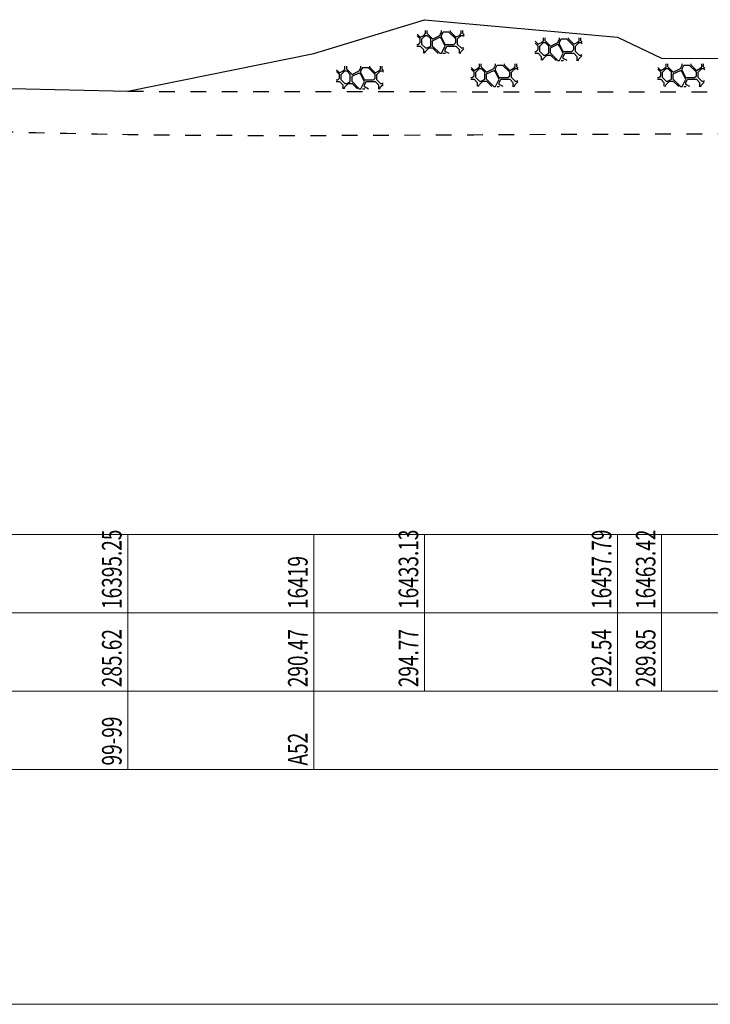
# Model space of a CAD drawing. Extents: x 217 to 43603, y 3840 to 12125.
# Drawn here: x 16656 to 16744, y 11860 to 11986 of the extents above; entities that cross this region are included whole.
import ezdxf
from ezdxf.enums import TextEntityAlignment as Align

# ---------------------------------------------------------------- set-up
doc = ezdxf.new("R2010")
doc.units = 0
doc.linetypes.add('X21', pattern=[4, 2, -2])
doc.layers.get('0').update_dxf_attribs({"linetype": 'CONTINUOUS'})
doc.layers.add('剖面地形线', color=3, linetype='CONTINUOUS', lineweight=25)
doc.layers.add('文字', color=7, linetype='CONTINUOUS', lineweight=13)
doc.styles.add('仿宋2.5', font='SIMFANG.TTF', dxfattribs={"width": 0.714, "height": 2.5})

msp = doc.modelspace()

# ---------------------------------------------------------------- hatches: boundary and pattern name
at = {"linetype": 'Continuous'}
h = msp.add_hatch(dxfattribs=at)
h.set_pattern_fill('干砌毛石', color=256, scale=4.55)
h.set_pattern_definition([(0, (14742.2305, 3519.662), (4.55, 4.55), [0.2275, -0.2275, 0.455, -3.64]), (0, (14740.4105, 3519.8894), (4.55, 4.55), [1.1375, -3.4125]), (0, (14740.183, 3520.117), (4.55, 4.55), [1.1375, -3.4125]), (0, (14742.2305, 3521.2544), (4.55, 4.55), [0.2275, -4.3225]), (0, (14739.9555, 3521.7094), (4.55, 4.55), [0.6825, -3.8675]), (0, (14739.9555, 3521.937), (4.55, 4.55), [0.6825, -3.8675]), (0, (14742.6855, 3522.1644), (4.55, 4.55), [1.365, -3.185]), (0, (14742.458, 3522.392), (4.55, 4.55), [1.365, -3.185]), (0, (14741.3205, 3522.847), (4.55, 4.55), [0.455, -4.095]), (0, (14741.548, 3523.0744), (4.55, 4.55), [0.2275, -4.3225]), (0, (14739.5005, 3523.5294), (4.55, 4.55), [0.2275, -0.2275, 0.2275, -3.8675]), (90, (14739.5005, 3522.6194), (-4.55, 4.55), [0.6825, -3.8675]), (90, (14739.728, 3521.027), (-4.55, 4.55), [0.2275, -0.455, 0.2275, -0.455, 0.91, -2.275]), (90, (14740.183, 3523.757), (-4.55, 4.55), [0.2275, -4.3225]), (90, (14740.8655, 3521.7094), (-4.55, 4.55), [0.2275, -4.3225]), (90, (14741.093, 3522.847), (-4.55, 4.55), [0.2275, -4.3225]), (90, (14741.548, 3520.3444), (-4.55, 4.55), [0.455, -4.095]), (90, (14741.7755, 3520.117), (-4.55, 4.55), [0.6825, -3.8675]), (90, (14742.003, 3522.847), (-4.55, 4.55), [0.455, -0.2275, 0.455, -3.4125]), (90, (14742.2305, 3521.482), (-4.55, 4.55), [0.91, -3.64]), (90, (14742.458, 3521.482), (-4.55, 4.55), [0.455, -4.095]), (90, (14742.913, 3519.8894), (-4.55, 4.55), [0.91, -3.64]), (90, (14743.1405, 3519.8894), (-4.55, 4.55), [0.6825, -3.8675]), (45, (14741.3205, 3520.117), (5e-16, 4.55), [0.3217335, -6.1129382]), (45, (14742.003, 3521.2544), (5e-16, 4.55), [0.3217335, -6.1129382]), (45, (14742.458, 3521.937), (5e-16, 4.55), [0.3217335, -6.1129382]), (45, (14739.273, 3522.392), (5e-16, 4.55), [0.3217335, -6.1129382]), (45, (14739.728, 3523.302), (5e-16, 4.55), [0.3217335, -6.1129382]), (45, (14741.7755, 3520.7994), (5e-16, 4.55), [0.6434655, -5.7912062]), (45, (14742.2305, 3523.757), (5e-16, 4.55), [0.6434655, -5.7912062]), (135, (14742.003, 3519.4344), (-4.55, 5e-16), [0.6434655, -5.7912062]), (135, (14742.2305, 3519.662), (-4.55, 5e-16), [0.6434655, -5.7912062]), (135, (14742.913, 3520.7994), (-4.55, 5e-16), [0.6434655, -5.7912062]), (135, (14742.2305, 3522.392), (-4.55, 5e-16), [0.6434655, -5.7912062]), (135, (14742.458, 3522.392), (-4.55, 5e-16), [0.6434655, -5.7912062]), (135, (14741.548, 3521.027), (-4.55, 5e-16), [0.9652006, -5.469471]), (135, (14743.1405, 3520.7994), (-4.55, 5e-16), [0.9652006, -5.469471]), (135, (14741.548, 3520.7994), (-4.55, 5e-16), [1.2869343, -5.1477374]), (135, (14739.5005, 3523.5294), (-4.55, 5e-16), [1.2869343, -5.1477374]), (135, (14739.5005, 3523.302), (-4.55, 5e-16), [1.2869343, -5.1477374]), (135, (14739.728, 3520.7994), (-4.55, 5e-16), [0.3217335, -6.1129382]), (135, (14739.728, 3521.937), (-4.55, 5e-16), [0.3217335, -6.1129382]), (26.56505, (14742.458, 3519.6619), (4.55, 2e-09), [0.5087054, -9.6654038]), (26.56505, (14741.548, 3521.0269), (4.55, 2e-09), [0.5087054, -9.6654038]), (26.56505, (14743.1405, 3520.5719), (4.55, 2e-09), [1.017411, -9.1566984]), (26.56505, (14743.1405, 3520.7994), (4.55, 2e-09), [1.017411, -9.1566984]), (63.43495, (14741.7755, 3523.0744), (2e-10, 4.55), [0.50869, -5.0869, 1.01738, -3.5611393]), (63.43495, (14739.5005, 3521.2544), (2e-10, 4.55), [0.5087054, -9.6654038]), (63.43495, (14740.183, 3519.4344), (2e-10, 4.55), [0.5087054, -9.6654038]), (63.43495, (14739.728, 3521.2544), (2e-10, 4.55), [0.5087054, -9.6654038]), (63.43495, (14742.003, 3523.3019), (2e-10, 4.55), [0.5087054, -9.6654038]), (63.43495, (14741.7755, 3523.0744), (2e-10, 4.55), [0.5087054, -9.6654038]), (63.43495, (14740.8655, 3521.9369), (2e-10, 4.55), [1.017411, -9.1566984]), (63.43495, (14740.638, 3521.9369), (2e-10, 4.55), [1.017411, -9.1566984]), (116.56505, (14739.9555, 3521.9369), (-2e-09, 4.55), [0.5087054, -9.6654038]), (116.56505, (14740.183, 3519.8894), (-2e-09, 4.55), [1.017411, -9.1566984]), (116.56505, (14740.183, 3520.1169), (-2e-09, 4.55), [1.017411, -9.1566984]), (153.43495, (14741.093, 3523.0744), (-4.55, 2e-10), [1.017411, -9.1566984]), (153.43495, (14741.548, 3523.0744), (-4.55, 2e-10), [1.5261164, -8.647993])])
h.paths.add_polyline_path([(16712.79, 11984.88), (16706.78, 11984.87), (16706.71, 11982), (16712.7, 11981.93)])
h = msp.add_hatch(dxfattribs=at)
h.set_pattern_fill('干砌毛石', color=256, scale=4.55)
h.set_pattern_definition([(0, (14757.289, 3518.7543), (4.55, 4.55), [0.2275, -0.2275, 0.455, -3.64]), (0, (14755.469, 3518.982), (4.55, 4.55), [1.1375, -3.4125]), (0, (14755.2413, 3519.2093), (4.55, 4.55), [1.1375, -3.4125]), (0, (14757.289, 3520.347), (4.55, 4.55), [0.2275, -4.3225]), (0, (14755.014, 3520.802), (4.55, 4.55), [0.6825, -3.8675]), (0, (14755.014, 3521.0293), (4.55, 4.55), [0.6825, -3.8675]), (0, (14757.744, 3521.257), (4.55, 4.55), [1.365, -3.185]), (0, (14757.5163, 3521.4843), (4.55, 4.55), [1.365, -3.185]), (0, (14756.379, 3521.9393), (4.55, 4.55), [0.455, -4.095]), (0, (14756.6063, 3522.167), (4.55, 4.55), [0.2275, -4.3225]), (0, (14754.559, 3522.622), (4.55, 4.55), [0.2275, -0.2275, 0.2275, -3.8675]), (90, (14754.559, 3521.712), (-4.55, 4.55), [0.6825, -3.8675]), (90, (14754.7863, 3520.1193), (-4.55, 4.55), [0.2275, -0.455, 0.2275, -0.455, 0.91, -2.275]), (90, (14755.2413, 3522.8493), (-4.55, 4.55), [0.2275, -4.3225]), (90, (14755.924, 3520.802), (-4.55, 4.55), [0.2275, -4.3225]), (90, (14756.1513, 3521.9393), (-4.55, 4.55), [0.2275, -4.3225]), (90, (14756.6063, 3519.437), (-4.55, 4.55), [0.455, -4.095]), (90, (14756.834, 3519.2093), (-4.55, 4.55), [0.6825, -3.8675]), (90, (14757.0613, 3521.9393), (-4.55, 4.55), [0.455, -0.2275, 0.455, -3.4125]), (90, (14757.289, 3520.5743), (-4.55, 4.55), [0.91, -3.64]), (90, (14757.5163, 3520.5743), (-4.55, 4.55), [0.455, -4.095]), (90, (14757.9713, 3518.982), (-4.55, 4.55), [0.91, -3.64]), (90, (14758.199, 3518.982), (-4.55, 4.55), [0.6825, -3.8675]), (45, (14756.3788, 3519.2093), (5e-16, 4.55), [0.3217335, -6.1129382]), (45, (14757.0613, 3520.347), (5e-16, 4.55), [0.3217335, -6.1129382]), (45, (14757.5163, 3521.0293), (5e-16, 4.55), [0.3217335, -6.1129382]), (45, (14754.3313, 3521.4843), (5e-16, 4.55), [0.3217335, -6.1129382]), (45, (14754.7863, 3522.3943), (5e-16, 4.55), [0.3217335, -6.1129382]), (45, (14756.8338, 3519.892), (5e-16, 4.55), [0.6434655, -5.7912062]), (45, (14757.2888, 3522.8493), (5e-16, 4.55), [0.6434655, -5.7912062]), (135, (14757.0613, 3518.527), (-4.55, 5e-16), [0.6434655, -5.7912062]), (135, (14757.2888, 3518.7543), (-4.55, 5e-16), [0.6434655, -5.7912062]), (135, (14757.9713, 3519.892), (-4.55, 5e-16), [0.6434655, -5.7912062]), (135, (14757.2888, 3521.4843), (-4.55, 5e-16), [0.6434655, -5.7912062]), (135, (14757.5163, 3521.4843), (-4.55, 5e-16), [0.6434655, -5.7912062]), (135, (14756.6063, 3520.1193), (-4.55, 5e-16), [0.9652006, -5.469471]), (135, (14758.1988, 3519.892), (-4.55, 5e-16), [0.9652006, -5.469471]), (135, (14756.6063, 3519.892), (-4.55, 5e-16), [1.2869343, -5.1477374]), (135, (14754.5588, 3522.622), (-4.55, 5e-16), [1.2869343, -5.1477374]), (135, (14754.5588, 3522.3943), (-4.55, 5e-16), [1.2869343, -5.1477374]), (135, (14754.7863, 3519.892), (-4.55, 5e-16), [0.3217335, -6.1129382]), (135, (14754.7863, 3521.0293), (-4.55, 5e-16), [0.3217335, -6.1129382]), (26.56505, (14757.5163, 3518.7543), (4.55, 2e-09), [0.5087054, -9.6654038]), (26.56505, (14756.6063, 3520.1193), (4.55, 2e-09), [0.5087054, -9.6654038]), (26.56505, (14758.1988, 3519.6643), (4.55, 2e-09), [1.017411, -9.1566984]), (26.56505, (14758.1988, 3519.8918), (4.55, 2e-09), [1.017411, -9.1566984]), (63.43495, (14756.8338, 3522.1668), (2e-10, 4.55), [0.50869, -5.0869, 1.01738, -3.5611393]), (63.43495, (14754.5588, 3520.3468), (2e-10, 4.55), [0.5087054, -9.6654038]), (63.43495, (14755.2413, 3518.5268), (2e-10, 4.55), [0.5087054, -9.6654038]), (63.43495, (14754.7863, 3520.3468), (2e-10, 4.55), [0.5087054, -9.6654038]), (63.43495, (14757.0613, 3522.3943), (2e-10, 4.55), [0.5087054, -9.6654038]), (63.43495, (14756.8338, 3522.1668), (2e-10, 4.55), [0.5087054, -9.6654038]), (63.43495, (14755.9238, 3521.0293), (2e-10, 4.55), [1.017411, -9.1566984]), (63.43495, (14755.6963, 3521.0293), (2e-10, 4.55), [1.017411, -9.1566984]), (116.56505, (14755.0138, 3521.0293), (-2e-09, 4.55), [0.5087054, -9.6654038]), (116.56505, (14755.2413, 3518.9818), (-2e-09, 4.55), [1.017411, -9.1566984]), (116.56505, (14755.2413, 3519.2093), (-2e-09, 4.55), [1.017411, -9.1566984]), (153.43495, (14756.1513, 3522.1668), (-4.55, 2e-10), [1.017411, -9.1566984]), (153.43495, (14756.6063, 3522.1668), (-4.55, 2e-10), [1.5261164, -8.647993])])
h.paths.add_polyline_path([(16727.85, 11983.97), (16721.84, 11983.96), (16721.76, 11981.09), (16727.76, 11981.02)])
h = msp.add_hatch(dxfattribs=at)
h.set_pattern_fill('干砌毛石', color=256, scale=4.55)
h.set_pattern_definition([(0, (14731.9394, 3515.124), (4.55, 4.55), [0.2275, -0.2275, 0.455, -3.64]), (0, (14730.1194, 3515.3517), (4.55, 4.55), [1.1375, -3.4125]), (0, (14729.892, 3515.579), (4.55, 4.55), [1.1375, -3.4125]), (0, (14731.9394, 3516.7167), (4.55, 4.55), [0.2275, -4.3225]), (0, (14729.6644, 3517.1717), (4.55, 4.55), [0.6825, -3.8675]), (0, (14729.6644, 3517.399), (4.55, 4.55), [0.6825, -3.8675]), (0, (14732.3944, 3517.6267), (4.55, 4.55), [1.365, -3.185]), (0, (14732.167, 3517.854), (4.55, 4.55), [1.365, -3.185]), (0, (14731.0294, 3518.309), (4.55, 4.55), [0.455, -4.095]), (0, (14731.257, 3518.5367), (4.55, 4.55), [0.2275, -4.3225]), (0, (14729.2094, 3518.9917), (4.55, 4.55), [0.2275, -0.2275, 0.2275, -3.8675]), (90, (14729.2094, 3518.0817), (-4.55, 4.55), [0.6825, -3.8675]), (90, (14729.437, 3516.489), (-4.55, 4.55), [0.2275, -0.455, 0.2275, -0.455, 0.91, -2.275]), (90, (14729.892, 3519.219), (-4.55, 4.55), [0.2275, -4.3225]), (90, (14730.5744, 3517.1717), (-4.55, 4.55), [0.2275, -4.3225]), (90, (14730.802, 3518.309), (-4.55, 4.55), [0.2275, -4.3225]), (90, (14731.257, 3515.8067), (-4.55, 4.55), [0.455, -4.095]), (90, (14731.4844, 3515.579), (-4.55, 4.55), [0.6825, -3.8675]), (90, (14731.712, 3518.309), (-4.55, 4.55), [0.455, -0.2275, 0.455, -3.4125]), (90, (14731.9394, 3516.944), (-4.55, 4.55), [0.91, -3.64]), (90, (14732.167, 3516.944), (-4.55, 4.55), [0.455, -4.095]), (90, (14732.622, 3515.3517), (-4.55, 4.55), [0.91, -3.64]), (90, (14732.8494, 3515.3517), (-4.55, 4.55), [0.6825, -3.8675]), (45, (14731.0294, 3515.5792), (5e-16, 4.55), [0.3217335, -6.1129382]), (45, (14731.712, 3516.7167), (5e-16, 4.55), [0.3217335, -6.1129382]), (45, (14732.167, 3517.3992), (5e-16, 4.55), [0.3217335, -6.1129382]), (45, (14728.982, 3517.8542), (5e-16, 4.55), [0.3217335, -6.1129382]), (45, (14729.437, 3518.7642), (5e-16, 4.55), [0.3217335, -6.1129382]), (45, (14731.4844, 3516.2617), (5e-16, 4.55), [0.6434655, -5.7912062]), (45, (14731.9394, 3519.2192), (5e-16, 4.55), [0.6434655, -5.7912062]), (135, (14731.712, 3514.8967), (-4.55, 5e-16), [0.6434655, -5.7912062]), (135, (14731.9394, 3515.1242), (-4.55, 5e-16), [0.6434655, -5.7912062]), (135, (14732.622, 3516.2617), (-4.55, 5e-16), [0.6434655, -5.7912062]), (135, (14731.9394, 3517.8542), (-4.55, 5e-16), [0.6434655, -5.7912062]), (135, (14732.167, 3517.8542), (-4.55, 5e-16), [0.6434655, -5.7912062]), (135, (14731.257, 3516.4892), (-4.55, 5e-16), [0.9652006, -5.469471]), (135, (14732.8494, 3516.2617), (-4.55, 5e-16), [0.9652006, -5.469471]), (135, (14731.257, 3516.2617), (-4.55, 5e-16), [1.2869343, -5.1477374]), (135, (14729.2094, 3518.9917), (-4.55, 5e-16), [1.2869343, -5.1477374]), (135, (14729.2094, 3518.7642), (-4.55, 5e-16), [1.2869343, -5.1477374]), (135, (14729.437, 3516.2617), (-4.55, 5e-16), [0.3217335, -6.1129382]), (135, (14729.437, 3517.3992), (-4.55, 5e-16), [0.3217335, -6.1129382]), (26.56505, (14732.167, 3515.1242), (4.55, 2e-09), [0.5087054, -9.6654038]), (26.56505, (14731.257, 3516.4892), (4.55, 2e-09), [0.5087054, -9.6654038]), (26.56505, (14732.8494, 3516.0342), (4.55, 2e-09), [1.017411, -9.1566984]), (26.56505, (14732.8494, 3516.2617), (4.55, 2e-09), [1.017411, -9.1566984]), (63.43495, (14731.4844, 3518.5367), (2e-10, 4.55), [0.50869, -5.0869, 1.01738, -3.5611393]), (63.43495, (14729.2094, 3516.7167), (2e-10, 4.55), [0.5087054, -9.6654038]), (63.43495, (14729.892, 3514.8967), (2e-10, 4.55), [0.5087054, -9.6654038]), (63.43495, (14729.437, 3516.7167), (2e-10, 4.55), [0.5087054, -9.6654038]), (63.43495, (14731.712, 3518.7642), (2e-10, 4.55), [0.5087054, -9.6654038]), (63.43495, (14731.4844, 3518.5367), (2e-10, 4.55), [0.5087054, -9.6654038]), (63.43495, (14730.5744, 3517.3992), (2e-10, 4.55), [1.017411, -9.1566984]), (63.43495, (14730.347, 3517.3992), (2e-10, 4.55), [1.017411, -9.1566984]), (116.56505, (14729.6644, 3517.3992), (-2e-09, 4.55), [0.5087054, -9.6654038]), (116.56505, (14729.892, 3515.3517), (-2e-09, 4.55), [1.017411, -9.1566984]), (116.56505, (14729.892, 3515.5792), (-2e-09, 4.55), [1.017411, -9.1566984]), (153.43495, (14730.802, 3518.5367), (-4.55, 2e-10), [1.017411, -9.1566984]), (153.43495, (14731.257, 3518.5367), (-4.55, 2e-10), [1.5261164, -8.647993])])
h.paths.add_polyline_path([(16702.5, 11980.34), (16696.49, 11980.33), (16696.41, 11977.46), (16702.41, 11977.39)])
h = msp.add_hatch(dxfattribs=at)
h.set_pattern_fill('干砌毛石', color=256, scale=4.55)
h.set_pattern_definition([(0, (14749.1165, 3515.4267), (4.55, 4.55), [0.2275, -0.2275, 0.455, -3.64]), (0, (14747.2965, 3515.654), (4.55, 4.55), [1.1375, -3.4125]), (0, (14747.069, 3515.8817), (4.55, 4.55), [1.1375, -3.4125]), (0, (14749.1165, 3517.019), (4.55, 4.55), [0.2275, -4.3225]), (0, (14746.8415, 3517.474), (4.55, 4.55), [0.6825, -3.8675]), (0, (14746.8415, 3517.7017), (4.55, 4.55), [0.6825, -3.8675]), (0, (14749.5715, 3517.929), (4.55, 4.55), [1.365, -3.185]), (0, (14749.344, 3518.1567), (4.55, 4.55), [1.365, -3.185]), (0, (14748.2065, 3518.6117), (4.55, 4.55), [0.455, -4.095]), (0, (14748.434, 3518.839), (4.55, 4.55), [0.2275, -4.3225]), (0, (14746.3865, 3519.294), (4.55, 4.55), [0.2275, -0.2275, 0.2275, -3.8675]), (90, (14746.3865, 3518.384), (-4.55, 4.55), [0.6825, -3.8675]), (90, (14746.614, 3516.7917), (-4.55, 4.55), [0.2275, -0.455, 0.2275, -0.455, 0.91, -2.275]), (90, (14747.069, 3519.5217), (-4.55, 4.55), [0.2275, -4.3225]), (90, (14747.7515, 3517.474), (-4.55, 4.55), [0.2275, -4.3225]), (90, (14747.979, 3518.6117), (-4.55, 4.55), [0.2275, -4.3225]), (90, (14748.434, 3516.109), (-4.55, 4.55), [0.455, -4.095]), (90, (14748.6615, 3515.8817), (-4.55, 4.55), [0.6825, -3.8675]), (90, (14748.889, 3518.6117), (-4.55, 4.55), [0.455, -0.2275, 0.455, -3.4125]), (90, (14749.1165, 3517.2467), (-4.55, 4.55), [0.91, -3.64]), (90, (14749.344, 3517.2467), (-4.55, 4.55), [0.455, -4.095]), (90, (14749.799, 3515.654), (-4.55, 4.55), [0.91, -3.64]), (90, (14750.0265, 3515.654), (-4.55, 4.55), [0.6825, -3.8675]), (45, (14748.2065, 3515.8817), (5e-16, 4.55), [0.3217335, -6.1129382]), (45, (14748.889, 3517.0192), (5e-16, 4.55), [0.3217335, -6.1129382]), (45, (14749.344, 3517.7017), (5e-16, 4.55), [0.3217335, -6.1129382]), (45, (14746.159, 3518.1567), (5e-16, 4.55), [0.3217335, -6.1129382]), (45, (14746.614, 3519.0667), (5e-16, 4.55), [0.3217335, -6.1129382]), (45, (14748.6615, 3516.5642), (5e-16, 4.55), [0.6434655, -5.7912062]), (45, (14749.1165, 3519.5217), (5e-16, 4.55), [0.6434655, -5.7912062]), (135, (14748.889, 3515.1992), (-4.55, 5e-16), [0.6434655, -5.7912062]), (135, (14749.1165, 3515.4267), (-4.55, 5e-16), [0.6434655, -5.7912062]), (135, (14749.799, 3516.5642), (-4.55, 5e-16), [0.6434655, -5.7912062]), (135, (14749.1165, 3518.1567), (-4.55, 5e-16), [0.6434655, -5.7912062]), (135, (14749.344, 3518.1567), (-4.55, 5e-16), [0.6434655, -5.7912062]), (135, (14748.434, 3516.7917), (-4.55, 5e-16), [0.9652006, -5.469471]), (135, (14750.0265, 3516.5642), (-4.55, 5e-16), [0.9652006, -5.469471]), (135, (14748.434, 3516.5642), (-4.55, 5e-16), [1.2869343, -5.1477374]), (135, (14746.3865, 3519.2942), (-4.55, 5e-16), [1.2869343, -5.1477374]), (135, (14746.3865, 3519.0667), (-4.55, 5e-16), [1.2869343, -5.1477374]), (135, (14746.614, 3516.5642), (-4.55, 5e-16), [0.3217335, -6.1129382]), (135, (14746.614, 3517.7017), (-4.55, 5e-16), [0.3217335, -6.1129382]), (26.56505, (14749.344, 3515.4267), (4.55, 2e-09), [0.5087054, -9.6654038]), (26.56505, (14748.434, 3516.7917), (4.55, 2e-09), [0.5087054, -9.6654038]), (26.56505, (14750.0265, 3516.3367), (4.55, 2e-09), [1.017411, -9.1566984]), (26.56505, (14750.0265, 3516.5642), (4.55, 2e-09), [1.017411, -9.1566984]), (63.43495, (14748.6615, 3518.8392), (2e-10, 4.55), [0.50869, -5.0869, 1.01738, -3.5611393]), (63.43495, (14746.3865, 3517.0192), (2e-10, 4.55), [0.5087054, -9.6654038]), (63.43495, (14747.069, 3515.1992), (2e-10, 4.55), [0.5087054, -9.6654038]), (63.43495, (14746.614, 3517.0192), (2e-10, 4.55), [0.5087054, -9.6654038]), (63.43495, (14748.889, 3519.0667), (2e-10, 4.55), [0.5087054, -9.6654038]), (63.43495, (14748.6615, 3518.8392), (2e-10, 4.55), [0.5087054, -9.6654038]), (63.43495, (14747.7515, 3517.7017), (2e-10, 4.55), [1.017411, -9.1566984]), (63.43495, (14747.524, 3517.7017), (2e-10, 4.55), [1.017411, -9.1566984]), (116.56505, (14746.8415, 3517.7017), (-2e-09, 4.55), [0.5087054, -9.6654038]), (116.56505, (14747.069, 3515.6542), (-2e-09, 4.55), [1.017411, -9.1566984]), (116.56505, (14747.069, 3515.8817), (-2e-09, 4.55), [1.017411, -9.1566984]), (153.43495, (14747.979, 3518.8392), (-4.55, 2e-10), [1.017411, -9.1566984]), (153.43495, (14748.434, 3518.8392), (-4.55, 2e-10), [1.5261164, -8.647993])])
h.paths.add_polyline_path([(16719.68, 11980.65), (16713.67, 11980.64), (16713.59, 11977.77), (16719.59, 11977.69)])
h = msp.add_hatch(dxfattribs=at)
h.set_pattern_fill('干砌毛石', color=256, scale=4.55)
h.set_pattern_definition([(0, (14772.9525, 3515.4267), (4.55, 4.55), [0.2275, -0.2275, 0.455, -3.64]), (0, (14771.1325, 3515.654), (4.55, 4.55), [1.1375, -3.4125]), (0, (14770.905, 3515.8817), (4.55, 4.55), [1.1375, -3.4125]), (0, (14772.9525, 3517.019), (4.55, 4.55), [0.2275, -4.3225]), (0, (14770.6775, 3517.474), (4.55, 4.55), [0.6825, -3.8675]), (0, (14770.6775, 3517.7017), (4.55, 4.55), [0.6825, -3.8675]), (0, (14773.4075, 3517.929), (4.55, 4.55), [1.365, -3.185]), (0, (14773.18, 3518.1567), (4.55, 4.55), [1.365, -3.185]), (0, (14772.0425, 3518.6117), (4.55, 4.55), [0.455, -4.095]), (0, (14772.27, 3518.839), (4.55, 4.55), [0.2275, -4.3225]), (0, (14770.2225, 3519.294), (4.55, 4.55), [0.2275, -0.2275, 0.2275, -3.8675]), (90, (14770.2225, 3518.384), (-4.55, 4.55), [0.6825, -3.8675]), (90, (14770.45, 3516.7917), (-4.55, 4.55), [0.2275, -0.455, 0.2275, -0.455, 0.91, -2.275]), (90, (14770.905, 3519.5217), (-4.55, 4.55), [0.2275, -4.3225]), (90, (14771.5875, 3517.474), (-4.55, 4.55), [0.2275, -4.3225]), (90, (14771.815, 3518.6117), (-4.55, 4.55), [0.2275, -4.3225]), (90, (14772.27, 3516.109), (-4.55, 4.55), [0.455, -4.095]), (90, (14772.4975, 3515.8817), (-4.55, 4.55), [0.6825, -3.8675]), (90, (14772.725, 3518.6117), (-4.55, 4.55), [0.455, -0.2275, 0.455, -3.4125]), (90, (14772.9525, 3517.2467), (-4.55, 4.55), [0.91, -3.64]), (90, (14773.18, 3517.2467), (-4.55, 4.55), [0.455, -4.095]), (90, (14773.635, 3515.654), (-4.55, 4.55), [0.91, -3.64]), (90, (14773.8625, 3515.654), (-4.55, 4.55), [0.6825, -3.8675]), (45, (14772.0425, 3515.8817), (5e-16, 4.55), [0.3217335, -6.1129382]), (45, (14772.725, 3517.0192), (5e-16, 4.55), [0.3217335, -6.1129382]), (45, (14773.18, 3517.7017), (5e-16, 4.55), [0.3217335, -6.1129382]), (45, (14769.995, 3518.1567), (5e-16, 4.55), [0.3217335, -6.1129382]), (45, (14770.45, 3519.0667), (5e-16, 4.55), [0.3217335, -6.1129382]), (45, (14772.4975, 3516.5642), (5e-16, 4.55), [0.6434655, -5.7912062]), (45, (14772.9525, 3519.5217), (5e-16, 4.55), [0.6434655, -5.7912062]), (135, (14772.725, 3515.1992), (-4.55, 5e-16), [0.6434655, -5.7912062]), (135, (14772.9525, 3515.4267), (-4.55, 5e-16), [0.6434655, -5.7912062]), (135, (14773.635, 3516.5642), (-4.55, 5e-16), [0.6434655, -5.7912062]), (135, (14772.9525, 3518.1567), (-4.55, 5e-16), [0.6434655, -5.7912062]), (135, (14773.18, 3518.1567), (-4.55, 5e-16), [0.6434655, -5.7912062]), (135, (14772.27, 3516.7917), (-4.55, 5e-16), [0.9652006, -5.469471]), (135, (14773.8625, 3516.5642), (-4.55, 5e-16), [0.9652006, -5.469471]), (135, (14772.27, 3516.5642), (-4.55, 5e-16), [1.2869343, -5.1477374]), (135, (14770.2225, 3519.2942), (-4.55, 5e-16), [1.2869343, -5.1477374]), (135, (14770.2225, 3519.0667), (-4.55, 5e-16), [1.2869343, -5.1477374]), (135, (14770.45, 3516.5642), (-4.55, 5e-16), [0.3217335, -6.1129382]), (135, (14770.45, 3517.7017), (-4.55, 5e-16), [0.3217335, -6.1129382]), (26.56505, (14773.18, 3515.4267), (4.55, 2e-09), [0.5087054, -9.6654038]), (26.56505, (14772.27, 3516.7917), (4.55, 2e-09), [0.5087054, -9.6654038]), (26.56505, (14773.8625, 3516.3367), (4.55, 2e-09), [1.017411, -9.1566984]), (26.56505, (14773.8625, 3516.5642), (4.55, 2e-09), [1.017411, -9.1566984]), (63.43495, (14772.4975, 3518.8392), (2e-10, 4.55), [0.50869, -5.0869, 1.01738, -3.5611393]), (63.43495, (14770.2225, 3517.0192), (2e-10, 4.55), [0.5087054, -9.6654038]), (63.43495, (14770.905, 3515.1992), (2e-10, 4.55), [0.5087054, -9.6654038]), (63.43495, (14770.45, 3517.0192), (2e-10, 4.55), [0.5087054, -9.6654038]), (63.43495, (14772.725, 3519.0667), (2e-10, 4.55), [0.5087054, -9.6654038]), (63.43495, (14772.4975, 3518.8392), (2e-10, 4.55), [0.5087054, -9.6654038]), (63.43495, (14771.5875, 3517.7017), (2e-10, 4.55), [1.017411, -9.1566984]), (63.43495, (14771.36, 3517.7017), (2e-10, 4.55), [1.017411, -9.1566984]), (116.56505, (14770.6775, 3517.7017), (-2e-09, 4.55), [0.5087054, -9.6654038]), (116.56505, (14770.905, 3515.6542), (-2e-09, 4.55), [1.017411, -9.1566984]), (116.56505, (14770.905, 3515.8817), (-2e-09, 4.55), [1.017411, -9.1566984]), (153.43495, (14771.815, 3518.8392), (-4.55, 2e-10), [1.017411, -9.1566984]), (153.43495, (14772.27, 3518.8392), (-4.55, 2e-10), [1.5261164, -8.647993])])
h.paths.add_polyline_path([(16743.51, 11980.65), (16737.51, 11980.64), (16737.43, 11977.77), (16743.42, 11977.69)])

# ---------------------------------------------------------------- linework, layer by layer
at = {"linetype": 'X21', "flags": 128}
msp.add_lwpolyline([(16669.81, 11977.12), (16831.88, 11976.94), (16831.07, 11978.83)], dxfattribs=at)
at = {"linetype": 'X21'}
msp.add_open_spline([(16473.59, 11977.44), (16480.34, 11976.22), (16503.27, 11972.09), (16527, 11971.49), (16556.82, 11973.13), (16580.6, 11972.84), (16613.19, 11973.31), (16642.26, 11972.25), (16679.56, 11971.3), (16722.34, 11971.72), (16790.31, 11971.64), (16861.21, 11972.73), (16928.21, 11970.34), (16968.94, 11970.47), (16998.77, 11970.33), (17027.77, 11970.26), (17056.99, 11970.31), (17093.11, 11969.87), (17120.92, 11971.16), (17151.24, 11970.78), (17172.01, 11971.01), (17205.01, 11970.51), (17240.44, 11970.73), (17276.73, 11970.09), (17303.96, 11970.38), (17320.37, 11970.02), (17335.42, 11970.19), (17351.39, 11969.88), (17376.31, 11969.64), (17399.31, 11969.48), (17423.07, 11969.43), (17445.04, 11969.18), (17462.53, 11969.85), (17480.75, 11969.35), (17502.24, 11970.67), (17516.86, 11971.05), (17546.08, 11970.93), (17572.35, 11971.36), (17654.75, 11969.5), (17788.12, 11968.49), (17915.33, 11968.98), (18006.74, 11968.66), (18087.39, 11968.35), (18187.86, 11968.51), (18298.56, 11968.16), (18381.66, 11967.96), (18458.31, 11967.66), (18525.87, 11967.8), (18595.47, 11967.53), (18665.97, 11967.34), (18732.79, 11967.18), (18784.64, 11966.84), (18831.58, 11966.65), (18867.02, 11966.53), (18905.22, 11966.39), (18941.47, 11966.46), (18980.3, 11966.81), (19016.08, 11967.59), (19043.84, 11966.62), (19067.6, 11965.69), (19093.96, 11966.37), (19121.44, 11966.7), (19150.27, 11967.39), (19187.63, 11967.23), (19220.36, 11967.43), (19245.1, 11967.54), (19249.32, 11967.56)], degree=3, knots=[16209.5428, 16209.5428, 16209.5428, 16209.5428, 16225.403382, 16263.479898, 16287.629861, 16312.298284, 16339.44825, 16380.421899, 16401.203149, 16451.324129, 16506.512087, 16611.33935, 16659.339709, 16708.306824, 16733.373637, 16748.872401, 16795.281362, 16821.173888, 16856.827656, 16880.32746, 16907.582591, 16929.548955, 16968.927876, 17017.720209, 17038.395823, 17051.672127, 17066.260966, 17080.287499, 17104.952096, 17130.99247, 17159.295007, 17176.318058, 17195.300969, 17212.138197, 17231.442511, 17257.014057, 17267.854783, 17301.765852, 17343.063979, 17517.139228, 17700.182539, 17725.215211, 17791.352767, 17942.127672, 18026.633306, 18123.465708, 18191.433935, 18256.561247, 18326.159704, 18400.224487, 18468.052731, 18526.63567, 18555.789009, 18608.846848, 18632.98249, 18670.381544, 18717.585028, 18749.49051, 18777.716678, 18800.889159, 18820.824871, 18856.782137, 18883.35046, 18907.324786, 18968.857392, 18981.540917, 18981.540917, 18981.540917, 18981.540917], dxfattribs=at)
at = {"layer": '剖面地形线', "ltscale": 0.5}
msp.add_lwpolyline([(16412.12, 11982.68), (16473.59, 11977.44), (16532.14, 11977.5), (16580.41, 11979.2), (16669.81, 11977.12), (16693.56, 11981.97), (16707.69, 11986.27), (16732.35, 11984.04), (16737.98, 11981.35), (16758.04, 11981.32), (16764.87, 11984.07), (16792.74, 11983.36), (16811.27, 11980.61), (16830.7, 11978.84), (16879.94, 11977.3), (16932.17, 11976.06), (17001.96, 11975.83), (17089.76, 11975.62), (17152.34, 11977.03), (17198.12, 11976.97)], dxfattribs=at)
at = {"layer": '文字', "ltscale": 0.5}
for points in [[(259.56, 11920.5), (19264.32, 11920.5), (19264.32, 11860.5), (259.56, 11860.5), (259.56, 11920.5), (269.56, 11920.5), (269.56, 11860.5)], [(16669.81, 11920.5), (16669.81, 11890.5)], [(16693.56, 11920.5), (16693.56, 11890.5)], [(16707.69, 11920.5), (16707.69, 11900.5)], [(16732.35, 11920.5), (16732.35, 11900.5)], [(16737.98, 11920.5), (16737.98, 11900.5)], [(259.56, 11910.5), (19264.32, 11910.5)], [(259.56, 11900.5), (19264.32, 11900.5)], [(259.56, 11890.5), (19264.32, 11890.5)], [(259.56, 11860.5), (19264.32, 11860.5)]]:
    msp.add_lwpolyline(points, dxfattribs=at)

# ---------------------------------------------------------------- texts
at = {"layer": '文字', "ltscale": 0.5, "style": '仿宋2.5', "width": 0.714}
for s, p in [('16395.25', (16669.81, 11911)), ('16433.13', (16707.69, 11911)), ('16457.79', (16732.35, 11911)), ('16463.42', (16737.98, 11911)), ('16419', (16693.56, 11911)), ('285.62', (16669.81, 11901)), ('290.47', (16693.56, 11901)), ('294.77', (16707.69, 11901)), ('292.54', (16732.35, 11901)), ('289.85', (16737.98, 11901)), ('99-99', (16669.81, 11891)), ('A52', (16693.56, 11891))]:
    msp.add_text(s, height=2.5, rotation=90, dxfattribs=at).set_placement(p, align=Align.BOTTOM_LEFT)

doc.saveas('drawing.dxf')
